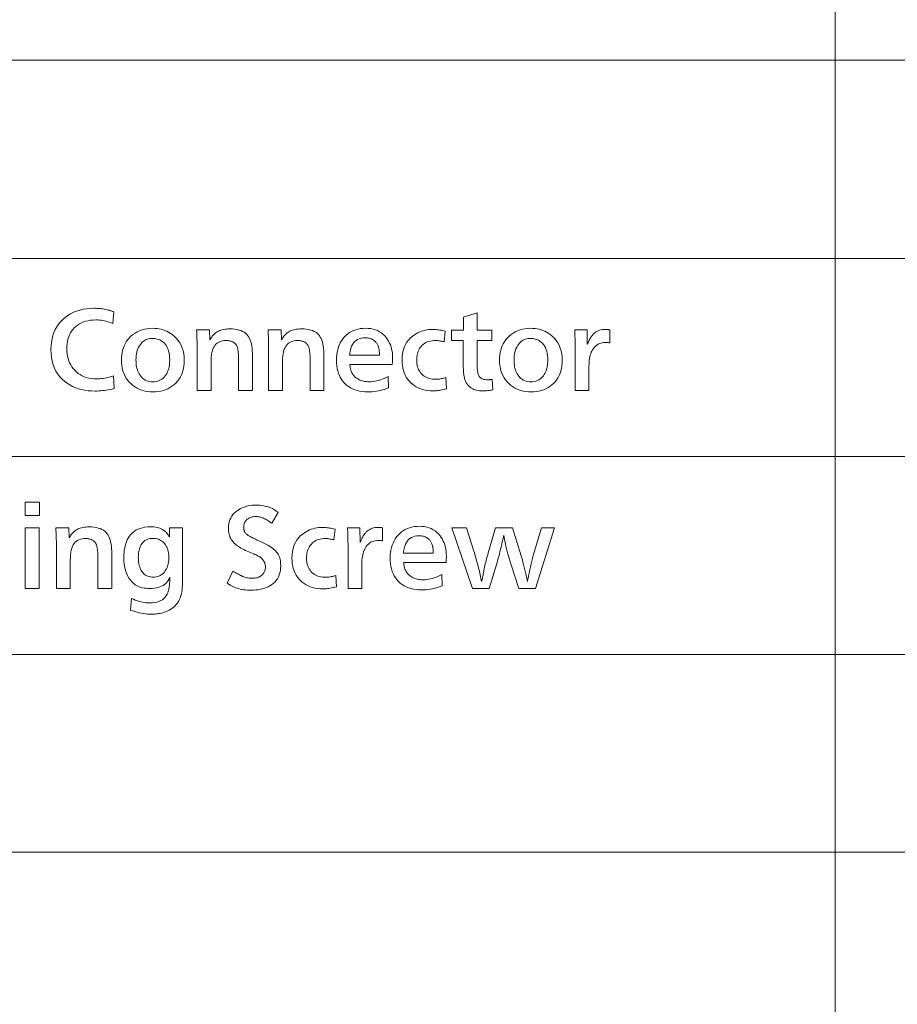
# Model space of a CAD drawing. Extents: x 4 to 595, y -67 to 418.
# Drawn here: x 100 to 127, y 33 to 63 of the extents above; entities that cross this region are included whole.
import ezdxf

# ---------------------------------------------------------------- set-up
doc = ezdxf.new("R2010")
doc.units = 0

msp = doc.modelspace()

# ---------------------------------------------------------------- linework, layer by layer
at = {"color": 7, "lineweight": 13}
for p, q in [((124.847649, 104.905197), (124.847649, 13.499702)), ((25.000038, 62.150898), (230.413757, 62.150898)), ((25.000038, 56.068352), (230.413757, 56.068352)), ((25.000038, 49.994358), (230.413757, 49.994358)), ((25.000038, 43.926071), (230.413757, 43.926071)), ((25.000038, 37.861588), (230.413757, 37.861588))]:
    msp.add_line(p, q, dxfattribs=at)
for points in [[(102.72821, 52.464878), (102.747726, 52.077724), (102.685165, 52.062897), (102.623535, 52.049633), (102.562836, 52.03793), (102.503067, 52.027782), (102.444229, 52.019199), (102.386322, 52.012177), (102.329338, 52.006714), (102.273293, 52.002815), (102.21817, 52.000473), (102.163986, 51.999691), (102.052002, 52.002617), (101.944122, 52.011398), (101.840355, 52.026028), (101.7407, 52.046513), (101.645157, 52.072845), (101.553726, 52.105034), (101.466408, 52.143074), (101.383194, 52.186966), (101.3041, 52.236713), (101.229111, 52.292309), (101.149002, 52.362614), (101.077316, 52.439068), (101.014069, 52.521675), (100.959244, 52.610435), (100.912865, 52.705349), (100.874908, 52.806416), (100.845398, 52.913631), (100.82431, 53.027004), (100.811661, 53.146526), (100.807449, 53.272202), (100.81105, 53.386215), (100.821854, 53.495369), (100.839859, 53.599663), (100.865067, 53.699093), (100.897484, 53.793659), (100.937096, 53.883366), (100.983917, 53.968208), (101.037933, 54.048191), (101.099167, 54.12331), (101.167587, 54.193569), (101.243118, 54.259148), (101.323227, 54.317818), (101.407944, 54.369591), (101.497238, 54.414459), (101.591133, 54.452423), (101.689621, 54.483486), (101.792694, 54.507645), (101.90036, 54.524902), (102.012627, 54.535255), (102.129471, 54.538708), (102.176834, 54.538139), (102.223473, 54.536427), (102.269394, 54.533577), (102.31459, 54.529583), (102.35907, 54.524452), (102.402824, 54.518181), (102.445862, 54.510765), (102.488174, 54.502213), (102.52977, 54.492519), (102.570648, 54.481686), (102.582283, 54.478474), (102.594955, 54.474842), (102.608688, 54.470791), (102.623474, 54.46632), (102.639305, 54.461426), (102.656189, 54.456116), (102.674118, 54.450382), (102.6931, 54.444229), (102.713135, 54.437656), (102.734215, 54.430664), (102.699707, 54.070522), (102.650482, 54.091335), (102.600662, 54.109955), (102.550247, 54.126389), (102.499222, 54.140629), (102.447601, 54.152679), (102.395378, 54.162537), (102.34256, 54.170204), (102.289139, 54.175682), (102.235115, 54.17897), (102.180496, 54.180065), (102.097733, 54.17765), (102.01873, 54.170403), (101.943474, 54.158321), (101.871971, 54.141411), (101.804222, 54.119667), (101.740219, 54.09309), (101.67997, 54.061684), (101.623474, 54.025444), (101.570724, 53.984371), (101.521729, 53.938469), (101.478394, 53.889637), (101.439621, 53.837387), (101.405403, 53.781715), (101.375755, 53.722622), (101.350662, 53.660107), (101.330139, 53.59417), (101.314163, 53.524811), (101.302765, 53.452034), (101.295921, 53.375832), (101.29364, 53.296211), (101.296059, 53.216141), (101.303307, 53.139187), (101.315384, 53.065357), (101.332291, 52.994652), (101.354042, 52.927063), (101.380615, 52.862598), (101.412025, 52.801254), (101.448257, 52.743031), (101.489334, 52.687927), (101.535233, 52.635948), (101.587006, 52.586338), (101.642075, 52.54195), (101.700455, 52.502785), (101.762131, 52.468842), (101.827103, 52.440117), (101.895378, 52.416618), (101.966957, 52.398342), (102.04184, 52.385288), (102.120018, 52.377453), (102.201508, 52.374844), (102.25296, 52.375744), (102.304688, 52.378445), (102.356682, 52.382946), (102.408951, 52.389248), (102.461487, 52.39735), (102.51429, 52.407257), (102.567368, 52.418961), (102.620712, 52.432465), (102.674332, 52.447773)], [(114.338364, 52.361336), (114.350365, 52.037209), (114.315231, 52.030933), (114.281281, 52.025322), (114.248489, 52.02037), (114.216873, 52.016079), (114.186417, 52.012447), (114.15715, 52.009476), (114.129044, 52.007164), (114.102104, 52.005516), (114.07634, 52.004524), (114.051743, 52.004192), (114.000061, 52.005516), (113.950668, 52.009476), (113.903549, 52.016079), (113.858704, 52.025322), (113.816147, 52.037209), (113.775879, 52.051735), (113.737877, 52.068901), (113.702164, 52.088707), (113.668732, 52.111156), (113.637573, 52.136246), (113.618912, 52.153217), (113.601318, 52.17112), (113.584816, 52.189953), (113.569397, 52.209717), (113.555046, 52.230412), (113.541779, 52.252033), (113.529594, 52.274586), (113.518494, 52.298073), (113.508469, 52.322487), (113.499527, 52.347832), (113.490112, 52.37804), (113.481689, 52.409836), (113.474266, 52.443226), (113.467834, 52.478203), (113.462387, 52.514774), (113.457924, 52.552933), (113.45446, 52.592686), (113.451981, 52.634026), (113.4505, 52.67696), (113.450005, 52.721481), (113.450005, 53.554314), (113.085358, 53.554314), (113.085358, 53.864937), (113.453003, 53.864937), (113.453003, 54.264099), (113.87767, 54.400654), (113.87767, 53.864937), (114.318848, 53.864937), (114.318848, 53.554314), (113.874672, 53.554314), (113.874672, 52.823521), (113.875153, 52.773582), (113.876587, 52.727005), (113.878998, 52.683784), (113.882355, 52.643929), (113.886673, 52.607437), (113.89196, 52.574303), (113.898201, 52.544529), (113.905411, 52.51812), (113.913567, 52.495071), (113.922691, 52.475384), (113.938133, 52.450577), (113.956245, 52.428383), (113.977036, 52.408802), (114.000488, 52.39183), (114.026611, 52.377468), (114.055405, 52.365719), (114.086868, 52.356579), (114.12101, 52.350052), (114.157822, 52.346134), (114.197296, 52.34483), (114.20871, 52.344997), (114.220711, 52.34549), (114.233315, 52.346317), (114.246521, 52.347473), (114.26033, 52.348957), (114.274734, 52.350773), (114.289734, 52.352921), (114.305344, 52.355396), (114.321548, 52.3582)], [(103.927193, 53.924961), (103.994377, 53.923161), (104.059662, 53.917759), (104.123062, 53.908756), (104.184578, 53.896152), (104.244194, 53.879944), (104.301926, 53.860138), (104.357758, 53.836727), (104.411713, 53.809715), (104.46376, 53.779106), (104.513931, 53.744892), (104.58606, 53.686275), (104.650604, 53.622681), (104.70755, 53.554104), (104.756905, 53.480545), (104.798668, 53.402004), (104.832832, 53.318481), (104.859413, 53.229973), (104.878395, 53.136486), (104.889786, 53.038017), (104.893578, 52.934566), (104.890968, 52.850399), (104.883133, 52.769562), (104.870079, 52.692055), (104.851807, 52.617878), (104.828308, 52.547035), (104.799583, 52.479523), (104.76564, 52.415344), (104.726471, 52.354496), (104.682083, 52.296978), (104.632477, 52.24279), (104.576859, 52.191467), (104.518066, 52.14555), (104.4561, 52.105034), (104.390938, 52.06992), (104.322601, 52.040207), (104.251083, 52.0159), (104.176384, 51.99699), (104.098503, 51.983486), (104.017441, 51.975384), (103.933197, 51.972683), (103.852386, 51.975246), (103.774429, 51.982944), (103.699326, 51.995777), (103.627075, 52.013737), (103.557671, 52.036831), (103.491119, 52.06506), (103.427414, 52.098415), (103.36657, 52.136906), (103.308571, 52.180531), (103.253426, 52.229282), (103.199249, 52.285706), (103.15078, 52.34573), (103.108017, 52.409355), (103.070953, 52.476582), (103.039589, 52.547413), (103.013931, 52.621841), (102.993973, 52.699871), (102.979713, 52.781506), (102.971161, 52.866737), (102.968307, 52.955574), (102.97065, 53.03569), (102.977676, 53.112778), (102.98938, 53.186832), (103.005768, 53.257854), (103.026833, 53.325848), (103.052582, 53.390808), (103.083015, 53.45274), (103.118134, 53.511639), (103.157928, 53.567505), (103.202408, 53.620342), (103.260162, 53.678219), (103.32119, 53.730003), (103.38549, 53.7757), (103.453064, 53.8153), (103.523911, 53.848808), (103.598022, 53.876225), (103.675407, 53.897545), (103.756065, 53.912777), (103.839996, 53.921917)], [(105.667892, 53.875443), (105.681396, 53.572323), (105.698997, 53.601597), (105.716995, 53.629406), (105.735374, 53.655739), (105.754143, 53.680603), (105.773308, 53.703999), (105.792862, 53.725922), (105.812805, 53.746376), (105.833138, 53.765358), (105.853859, 53.782871), (105.874969, 53.798912), (105.906487, 53.819157), (105.940399, 53.837269), (105.976715, 53.853249), (106.015427, 53.8671), (106.056549, 53.878819), (106.100067, 53.888409), (106.145981, 53.895866), (106.194305, 53.901192), (106.245018, 53.904388), (106.298141, 53.905457), (106.373863, 53.903339), (106.444962, 53.896992), (106.511436, 53.886414), (106.573288, 53.871601), (106.630524, 53.852558), (106.683136, 53.829285), (106.731125, 53.801777), (106.77449, 53.770042), (106.81324, 53.73407), (106.847366, 53.693871), (106.873596, 53.654163), (106.897064, 53.609478), (106.91777, 53.559807), (106.935715, 53.505154), (106.950905, 53.445522), (106.963326, 53.380905), (106.972992, 53.311306), (106.979897, 53.236729), (106.984039, 53.157166), (106.985413, 53.07262), (106.985413, 52.019199), (106.560745, 52.019199), (106.560745, 52.960075), (106.560165, 53.019184), (106.558403, 53.074661), (106.555481, 53.126507), (106.551384, 53.174721), (106.546112, 53.219307), (106.53968, 53.260258), (106.532074, 53.297577), (106.523293, 53.331264), (106.513344, 53.36132), (106.502228, 53.387749), (106.493973, 53.40271), (106.484818, 53.416981), (106.474762, 53.430561), (106.463806, 53.443451), (106.45195, 53.45565), (106.439194, 53.467159), (106.425545, 53.477978), (106.410988, 53.48811), (106.395531, 53.497547), (106.379173, 53.506294), (106.361008, 53.514565), (106.342499, 53.521961), (106.323669, 53.528488), (106.304504, 53.534145), (106.285011, 53.538933), (106.26519, 53.54285), (106.245033, 53.545895), (106.224556, 53.548073), (106.203735, 53.549377), (106.182594, 53.549812), (106.126999, 53.547428), (106.074852, 53.540268), (106.026154, 53.528339), (105.980911, 53.511639), (105.939125, 53.490162), (105.90078, 53.463917), (105.865891, 53.432899), (105.834457, 53.39711), (105.806473, 53.356552), (105.781937, 53.311218), (105.769394, 53.282043), (105.758163, 53.250351), (105.74826, 53.216141), (105.739677, 53.179405), (105.732414, 53.140148), (105.726471, 53.098373), (105.721855, 53.054073), (105.718552, 53.007256), (105.716568, 52.957916), (105.715912, 52.906055), (105.715912, 52.019199), (105.289734, 52.019199), (105.289734, 53.212177), (105.289574, 53.274452), (105.289078, 53.337627), (105.288254, 53.401703), (105.287094, 53.466679), (105.285614, 53.532555), (105.283798, 53.599331), (105.281647, 53.667007), (105.279175, 53.735588), (105.276367, 53.805065), (105.273232, 53.875443)], [(107.860268, 53.875443), (107.873772, 53.572323), (107.891373, 53.601597), (107.909363, 53.629406), (107.92775, 53.655739), (107.946518, 53.680603), (107.965683, 53.703999), (107.985237, 53.725922), (108.00518, 53.746376), (108.025513, 53.765358), (108.046234, 53.782871), (108.067352, 53.798912), (108.098862, 53.819157), (108.132774, 53.837269), (108.16909, 53.853249), (108.207809, 53.8671), (108.248924, 53.878819), (108.292442, 53.888409), (108.338356, 53.895866), (108.386681, 53.901192), (108.437393, 53.904388), (108.490517, 53.905457), (108.566238, 53.903339), (108.637337, 53.896992), (108.703812, 53.886414), (108.765671, 53.871601), (108.822906, 53.852558), (108.875519, 53.829285), (108.9235, 53.801777), (108.966873, 53.770042), (109.005615, 53.73407), (109.039734, 53.693871), (109.065971, 53.654163), (109.089432, 53.609478), (109.110146, 53.559807), (109.128098, 53.505154), (109.14328, 53.445522), (109.155701, 53.380905), (109.165375, 53.311306), (109.172272, 53.236729), (109.176414, 53.157166), (109.177795, 53.07262), (109.177795, 52.019199), (108.753128, 52.019199), (108.753128, 52.960075), (108.752541, 53.019184), (108.750778, 53.074661), (108.747856, 53.126507), (108.743759, 53.174721), (108.738495, 53.219307), (108.732056, 53.260258), (108.724449, 53.297577), (108.715668, 53.331264), (108.705719, 53.36132), (108.694603, 53.387749), (108.686348, 53.40271), (108.677193, 53.416981), (108.667137, 53.430561), (108.656189, 53.443451), (108.644333, 53.45565), (108.631577, 53.467159), (108.61792, 53.477978), (108.603363, 53.48811), (108.587906, 53.497547), (108.571548, 53.506294), (108.553383, 53.514565), (108.534882, 53.521961), (108.516045, 53.528488), (108.49688, 53.534145), (108.477386, 53.538933), (108.457565, 53.54285), (108.437408, 53.545895), (108.416931, 53.548073), (108.396118, 53.549377), (108.374969, 53.549812), (108.319374, 53.547428), (108.267227, 53.540268), (108.218536, 53.528339), (108.173294, 53.511639), (108.1315, 53.490162), (108.093155, 53.463917), (108.058273, 53.432899), (108.026833, 53.39711), (107.998848, 53.356552), (107.974312, 53.311218), (107.961769, 53.282043), (107.950546, 53.250351), (107.940643, 53.216141), (107.932053, 53.179405), (107.924789, 53.140148), (107.918846, 53.098373), (107.91423, 53.054073), (107.910927, 53.007256), (107.908943, 52.957916), (107.908287, 52.906055), (107.908287, 52.019199), (107.482117, 52.019199), (107.482117, 53.212177), (107.481949, 53.274452), (107.481461, 53.337627), (107.480629, 53.401703), (107.479477, 53.466679), (107.477989, 53.532555), (107.476173, 53.599331), (107.47403, 53.667007), (107.47155, 53.735588), (107.468742, 53.805065), (107.465607, 53.875443)], [(111.145081, 52.443871), (111.154083, 52.097233), (111.094086, 52.073566), (111.033554, 52.052395), (110.972481, 52.03371), (110.910866, 52.017521), (110.848709, 52.003819), (110.786018, 51.992611), (110.722778, 51.983891), (110.659012, 51.977665), (110.594696, 51.973927), (110.529831, 51.972683), (110.439514, 51.975246), (110.353424, 51.982944), (110.271568, 51.995777), (110.193939, 52.013737), (110.120544, 52.036831), (110.051384, 52.06506), (109.98645, 52.098415), (109.925751, 52.136906), (109.869286, 52.180531), (109.817047, 52.229282), (109.768005, 52.284283), (109.724136, 52.343029), (109.685417, 52.405529), (109.651863, 52.471783), (109.623474, 52.541782), (109.600243, 52.61554), (109.582176, 52.693047), (109.569275, 52.774303), (109.561523, 52.85931), (109.558945, 52.948071), (109.561363, 53.033726), (109.568611, 53.11602), (109.580688, 53.19495), (109.597603, 53.270519), (109.619347, 53.342731), (109.64592, 53.411575), (109.67733, 53.477062), (109.713562, 53.539188), (109.754639, 53.59795), (109.800545, 53.653355), (109.851067, 53.70496), (109.9048, 53.751133), (109.961754, 53.791874), (110.021912, 53.827183), (110.085281, 53.857059), (110.151863, 53.881504), (110.221657, 53.900517), (110.294662, 53.914097), (110.37088, 53.922245), (110.450302, 53.924961), (110.531784, 53.92205), (110.609367, 53.913319), (110.683044, 53.898762), (110.752823, 53.878384), (110.818695, 53.852184), (110.880676, 53.82016), (110.938751, 53.782314), (110.99292, 53.738647), (111.04319, 53.689159), (111.089554, 53.633846), (111.126053, 53.582241), (111.158707, 53.528263), (111.187515, 53.471916), (111.212486, 53.413197), (111.233612, 53.352108), (111.2509, 53.288647), (111.264351, 53.222816), (111.273956, 53.154613), (111.279716, 53.084042), (111.281631, 53.011097), (111.281525, 52.998611), (111.281219, 52.984566), (111.280685, 52.96896), (111.279953, 52.951794), (111.279007, 52.933067), (111.277855, 52.912777), (111.276489, 52.89093), (111.274918, 52.867519), (111.273132, 52.842548), (111.271133, 52.816017), (109.970108, 52.816017), (109.973236, 52.788815), (109.976593, 52.76302), (109.980194, 52.738632), (109.984039, 52.71566), (109.988113, 52.694096), (109.992439, 52.673943), (109.997002, 52.655201), (110.001801, 52.637867), (110.006851, 52.621948), (110.012131, 52.607437), (110.023277, 52.581791), (110.035721, 52.557076), (110.049446, 52.533291), (110.064468, 52.510437), (110.08078, 52.488514), (110.098381, 52.467518), (110.117279, 52.447456), (110.137459, 52.428326), (110.158936, 52.410122), (110.181694, 52.392849), (110.212563, 52.372322), (110.24514, 52.353954), (110.279434, 52.337749), (110.31543, 52.323704), (110.353134, 52.311817), (110.392563, 52.302094), (110.433685, 52.294529), (110.476532, 52.289127), (110.521088, 52.285889), (110.567352, 52.284805), (110.622017, 52.286396), (110.677376, 52.291168), (110.733421, 52.299122), (110.790161, 52.310257), (110.847588, 52.324574), (110.905701, 52.342068), (110.964508, 52.362747), (111.024017, 52.386608), (111.084198, 52.413647)], [(112.915787, 52.416859), (112.936798, 52.070221), (112.887177, 52.057674), (112.839142, 52.046452), (112.792694, 52.036549), (112.747841, 52.027966), (112.704575, 52.020702), (112.66291, 52.014759), (112.622826, 52.010136), (112.584335, 52.006836), (112.54744, 52.004856), (112.512131, 52.004192), (112.431061, 52.00676), (112.352943, 52.014458), (112.277763, 52.02729), (112.205521, 52.04525), (112.13623, 52.068344), (112.06987, 52.096573), (112.006454, 52.129929), (111.945984, 52.168419), (111.888451, 52.212044), (111.833855, 52.260796), (111.784531, 52.312569), (111.740402, 52.36824), (111.701462, 52.427814), (111.667709, 52.491287), (111.639153, 52.558666), (111.615784, 52.629944), (111.597618, 52.705124), (111.584641, 52.784206), (111.576851, 52.867188), (111.574249, 52.954075), (111.578079, 53.056625), (111.589554, 53.153595), (111.608688, 53.24498), (111.635483, 53.330784), (111.669914, 53.411007), (111.712006, 53.485645), (111.761749, 53.554703), (111.819153, 53.618179), (111.884201, 53.676071), (111.956909, 53.728382), (112.007614, 53.759178), (112.059486, 53.786728), (112.112534, 53.811035), (112.166748, 53.832104), (112.222137, 53.849934), (112.278694, 53.864517), (112.336426, 53.875862), (112.395325, 53.883965), (112.455391, 53.888828), (112.516632, 53.89045), (112.549042, 53.889893), (112.582657, 53.888229), (112.61747, 53.885452), (112.653488, 53.881565), (112.690704, 53.876568), (112.729111, 53.870461), (112.76873, 53.863243), (112.80954, 53.854916), (112.851563, 53.845474), (112.894775, 53.834927), (112.861771, 53.506294), (112.832428, 53.514565), (112.803848, 53.521961), (112.776009, 53.528488), (112.748924, 53.534145), (112.722588, 53.538933), (112.696999, 53.54285), (112.672165, 53.545895), (112.648087, 53.548073), (112.624748, 53.549377), (112.602165, 53.549812), (112.545593, 53.548012), (112.491714, 53.54261), (112.440552, 53.533607), (112.392075, 53.521), (112.346313, 53.504795), (112.303246, 53.484985), (112.262878, 53.461578), (112.22522, 53.434566), (112.190247, 53.403954), (112.15799, 53.36974), (112.13176, 53.336651), (112.108292, 53.301613), (112.087578, 53.264622), (112.069626, 53.225681), (112.054443, 53.184792), (112.042023, 53.141949), (112.032356, 53.097157), (112.025452, 53.050411), (112.021317, 53.001717), (112.019928, 52.951073), (112.021606, 52.895596), (112.026657, 52.842609), (112.035057, 52.792114), (112.046822, 52.74411), (112.061951, 52.698597), (112.080437, 52.655575), (112.10228, 52.615044), (112.127495, 52.577003), (112.156067, 52.541454), (112.188004, 52.508396), (112.220001, 52.480171), (112.254204, 52.454914), (112.290588, 52.432632), (112.329178, 52.413319), (112.369949, 52.396976), (112.41291, 52.383606), (112.458061, 52.373207), (112.505402, 52.36578), (112.554939, 52.36132), (112.606667, 52.359837), (112.633255, 52.360405), (112.660812, 52.362118), (112.689316, 52.364967), (112.718796, 52.368961), (112.749222, 52.374092), (112.780617, 52.380363), (112.812973, 52.387779), (112.846283, 52.396332), (112.880554, 52.406025)], [(115.51783, 53.924961), (115.585007, 53.923161), (115.650299, 53.917759), (115.713699, 53.908756), (115.775208, 53.896152), (115.834831, 53.879944), (115.892563, 53.860138), (115.948395, 53.836727), (116.00235, 53.809715), (116.054398, 53.779106), (116.104568, 53.744892), (116.176697, 53.686275), (116.241241, 53.622681), (116.298187, 53.554104), (116.347542, 53.480545), (116.389305, 53.402004), (116.423477, 53.318481), (116.45005, 53.229973), (116.469032, 53.136486), (116.480423, 53.038017), (116.484215, 52.934566), (116.481606, 52.850399), (116.47377, 52.769562), (116.460716, 52.692055), (116.442444, 52.617878), (116.418945, 52.547035), (116.390213, 52.479523), (116.356277, 52.415344), (116.317108, 52.354496), (116.27272, 52.296978), (116.223114, 52.24279), (116.167496, 52.191467), (116.108704, 52.14555), (116.046738, 52.105034), (115.981575, 52.06992), (115.913239, 52.040207), (115.841721, 52.0159), (115.767021, 51.99699), (115.68914, 51.983486), (115.608078, 51.975384), (115.523834, 51.972683), (115.443024, 51.975246), (115.365067, 51.982944), (115.289963, 51.995777), (115.217712, 52.013737), (115.148308, 52.036831), (115.081757, 52.06506), (115.018051, 52.098415), (114.957207, 52.136906), (114.899208, 52.180531), (114.844055, 52.229282), (114.789886, 52.285706), (114.741417, 52.34573), (114.698654, 52.409355), (114.661591, 52.476582), (114.630226, 52.547413), (114.604568, 52.621841), (114.58461, 52.699871), (114.570351, 52.781506), (114.561798, 52.866737), (114.558945, 52.955574), (114.561287, 53.03569), (114.568314, 53.112778), (114.580017, 53.186832), (114.596405, 53.257854), (114.61747, 53.325848), (114.643219, 53.390808), (114.673653, 53.45274), (114.708771, 53.511639), (114.748566, 53.567505), (114.793045, 53.620342), (114.8508, 53.678219), (114.911827, 53.730003), (114.976128, 53.7757), (115.043701, 53.8153), (115.114548, 53.848808), (115.18866, 53.876225), (115.266045, 53.897545), (115.346703, 53.912777), (115.430634, 53.921917)], [(117.302048, 52.019199), (116.877373, 52.019199), (116.877373, 53.333725), (116.877243, 53.388844), (116.876831, 53.443748), (116.87616, 53.498447), (116.875214, 53.552933), (116.873993, 53.607212), (116.872513, 53.661278), (116.870758, 53.715134), (116.868729, 53.76878), (116.86644, 53.822216), (116.863869, 53.875443), (117.24202, 53.875443), (117.251022, 53.429764), (117.266914, 53.467491), (117.282776, 53.503235), (117.298607, 53.536999), (117.314407, 53.568779), (117.330185, 53.598583), (117.345917, 53.626404), (117.361633, 53.652245), (117.377319, 53.676102), (117.39296, 53.697983), (117.408585, 53.71788), (117.438301, 53.750668), (117.470413, 53.780006), (117.504929, 53.805889), (117.54184, 53.828323), (117.581154, 53.847305), (117.622871, 53.862839), (117.666992, 53.874916), (117.713509, 53.883545), (117.762428, 53.888721), (117.813751, 53.89045), (117.825813, 53.890297), (117.837997, 53.889847), (117.850304, 53.889099), (117.862732, 53.888046), (117.875275, 53.886696), (117.887939, 53.885048), (117.900726, 53.883095), (117.913628, 53.880844), (117.926651, 53.878292), (117.939804, 53.875443), (117.939804, 53.476284), (117.924461, 53.479134), (117.909668, 53.481686), (117.895416, 53.483936), (117.881699, 53.485886), (117.868515, 53.487537), (117.855881, 53.488888), (117.843788, 53.489937), (117.832237, 53.490688), (117.82122, 53.491138), (117.810745, 53.491287), (117.759727, 53.48901), (117.711105, 53.482166), (117.664886, 53.47076), (117.621071, 53.454796), (117.579651, 53.434265), (117.540634, 53.409176), (117.504028, 53.379524), (117.46981, 53.34531), (117.437996, 53.306534), (117.408585, 53.263199), (117.388344, 53.226852), (117.370232, 53.187447), (117.354248, 53.144981), (117.340401, 53.099453), (117.328674, 53.050861), (117.319092, 52.99921), (117.31163, 52.9445), (117.306305, 52.886726), (117.303116, 52.825893), (117.302048, 52.761997)], [(103.922691, 53.612839), (103.881187, 53.611397), (103.841301, 53.607075), (103.803032, 53.599873), (103.766388, 53.58979), (103.731369, 53.576824), (103.69796, 53.560978), (103.666183, 53.542248), (103.636017, 53.520641), (103.607475, 53.496151), (103.580551, 53.468781), (103.548904, 53.430393), (103.520592, 53.389069), (103.495605, 53.344799), (103.473953, 53.297592), (103.455627, 53.24744), (103.440643, 53.194351), (103.428978, 53.138317), (103.420654, 53.079346), (103.415649, 53.017429), (103.413986, 52.952572), (103.415161, 52.897743), (103.418671, 52.844891), (103.424522, 52.794022), (103.432716, 52.745132), (103.443253, 52.698223), (103.456123, 52.653294), (103.471344, 52.610348), (103.488899, 52.569382), (103.508797, 52.530396), (103.531036, 52.493389), (103.559349, 52.453758), (103.590279, 52.418301), (103.623817, 52.387012), (103.659966, 52.359898), (103.69873, 52.336952), (103.740097, 52.31818), (103.784081, 52.303577), (103.830673, 52.293148), (103.879883, 52.286892), (103.931694, 52.284805), (103.98468, 52.287025), (104.034996, 52.29369), (104.082642, 52.304794), (104.127617, 52.320339), (104.169914, 52.340328), (104.209549, 52.364758), (104.246506, 52.393631), (104.280792, 52.426945), (104.312416, 52.464699), (104.341362, 52.506897), (104.361603, 52.542324), (104.379715, 52.579586), (104.395699, 52.618675), (104.409546, 52.659595), (104.421265, 52.702347), (104.430855, 52.746933), (104.438309, 52.793346), (104.443642, 52.841591), (104.446838, 52.891663), (104.447906, 52.943569), (104.445877, 53.019394), (104.439796, 53.090809), (104.429672, 53.15781), (104.415489, 53.220402), (104.397255, 53.27858), (104.374969, 53.332344), (104.348633, 53.381699), (104.318253, 53.426643), (104.283813, 53.467175), (104.245323, 53.503292), (104.218597, 53.524109), (104.190643, 53.542728), (104.161453, 53.559162), (104.131035, 53.573402), (104.099388, 53.585453), (104.066513, 53.59531), (104.032402, 53.602978), (103.997063, 53.608456), (103.960495, 53.611744)], [(110.879471, 53.104134), (110.878677, 53.133457), (110.877495, 53.161396), (110.875916, 53.187958), (110.873947, 53.213139), (110.871597, 53.236938), (110.868851, 53.259357), (110.865715, 53.280396), (110.862183, 53.300053), (110.858269, 53.318329), (110.853966, 53.335228), (110.847092, 53.358829), (110.839081, 53.381626), (110.829926, 53.40361), (110.819626, 53.424782), (110.808197, 53.445145), (110.795624, 53.464699), (110.781906, 53.48344), (110.767044, 53.501373), (110.751053, 53.518494), (110.733917, 53.534805), (110.711807, 53.553337), (110.688118, 53.56992), (110.662834, 53.584553), (110.635956, 53.597233), (110.607491, 53.60796), (110.577438, 53.616737), (110.545792, 53.623566), (110.51255, 53.628445), (110.477722, 53.631371), (110.441299, 53.632347), (110.376678, 53.629166), (110.316696, 53.619621), (110.261322, 53.603714), (110.210571, 53.581444), (110.164444, 53.552814), (110.122932, 53.517818), (110.086044, 53.476463), (110.053787, 53.428745), (110.026138, 53.374664), (110.003128, 53.314217), (109.99868, 53.299152), (109.994362, 53.282764), (109.990158, 53.26506), (109.986076, 53.246033), (109.982117, 53.225681), (109.978271, 53.204014), (109.974548, 53.181026), (109.970947, 53.156715), (109.967468, 53.131084), (109.964111, 53.104134)], [(115.513329, 53.612839), (115.471817, 53.611397), (115.431931, 53.607075), (115.393669, 53.599873), (115.357025, 53.58979), (115.322006, 53.576824), (115.288597, 53.560978), (115.256821, 53.542248), (115.226654, 53.520641), (115.198112, 53.496151), (115.171188, 53.468781), (115.139542, 53.430393), (115.111221, 53.389069), (115.086243, 53.344799), (115.06459, 53.297592), (115.046265, 53.24744), (115.031281, 53.194351), (115.019615, 53.138317), (115.011292, 53.079346), (115.006287, 53.017429), (115.004623, 52.952572), (115.005798, 52.897743), (115.009308, 52.844891), (115.01516, 52.794022), (115.023354, 52.745132), (115.03389, 52.698223), (115.046761, 52.653294), (115.061981, 52.610348), (115.079529, 52.569382), (115.099434, 52.530396), (115.121674, 52.493389), (115.149986, 52.453758), (115.180916, 52.418301), (115.214455, 52.387012), (115.250603, 52.359898), (115.289368, 52.336952), (115.330734, 52.31818), (115.374718, 52.303577), (115.42131, 52.293148), (115.47052, 52.286892), (115.522331, 52.284805), (115.575317, 52.287025), (115.625633, 52.29369), (115.673279, 52.304794), (115.718246, 52.320339), (115.760551, 52.340328), (115.800186, 52.364758), (115.837143, 52.393631), (115.871429, 52.426945), (115.903046, 52.464699), (115.931992, 52.506897), (115.95224, 52.542324), (115.970352, 52.579586), (115.986328, 52.618675), (116.000183, 52.659595), (116.011902, 52.702347), (116.021492, 52.746933), (116.028946, 52.793346), (116.034271, 52.841591), (116.037476, 52.891663), (116.038544, 52.943569), (116.036514, 53.019394), (116.030434, 53.090809), (116.020309, 53.15781), (116.006126, 53.220402), (115.987892, 53.27858), (115.965607, 53.332344), (115.93927, 53.381699), (115.90889, 53.426643), (115.874451, 53.467175), (115.835953, 53.503292), (115.809235, 53.524109), (115.781281, 53.542728), (115.75209, 53.559162), (115.721672, 53.573402), (115.690025, 53.585453), (115.65715, 53.59531), (115.623032, 53.602978), (115.5877, 53.608456), (115.551132, 53.611744)], [(100.453308, 48.183952), (100.013626, 48.183952), (100.013626, 48.595119), (100.453308, 48.595119)], [(106.205109, 46.111626), (106.382172, 46.476273), (106.418365, 46.455368), (106.452522, 46.435875), (106.484634, 46.417793), (106.514709, 46.401123), (106.54274, 46.38586), (106.568733, 46.372009), (106.592682, 46.35957), (106.614594, 46.348541), (106.634453, 46.338921), (106.652283, 46.330711), (106.684113, 46.317028), (106.715973, 46.304783), (106.747856, 46.29398), (106.779778, 46.284615), (106.811722, 46.276691), (106.843704, 46.27021), (106.87571, 46.265167), (106.907745, 46.261566), (106.939812, 46.259403), (106.971909, 46.258686), (107.010391, 46.25972), (107.04718, 46.262825), (107.082298, 46.268002), (107.11573, 46.275249), (107.147484, 46.284569), (107.177551, 46.295959), (107.205948, 46.309418), (107.232651, 46.324951), (107.257683, 46.342552), (107.281036, 46.362225), (107.30014, 46.381119), (107.31723, 46.40118), (107.332306, 46.422413), (107.345383, 46.44482), (107.356438, 46.468391), (107.365486, 46.493137), (107.372528, 46.519054), (107.377556, 46.546139), (107.380569, 46.574394), (107.381577, 46.603821), (107.380249, 46.637962), (107.376297, 46.67075), (107.36969, 46.702187), (107.360443, 46.732273), (107.348564, 46.761009), (107.334038, 46.788395), (107.316872, 46.81443), (107.297058, 46.839115), (107.274612, 46.86245), (107.249527, 46.884434), (107.232323, 46.89764), (107.211945, 46.911446), (107.188385, 46.92585), (107.161644, 46.940857), (107.131729, 46.956463), (107.098618, 46.972672), (107.06234, 46.989475), (107.022873, 47.006882), (106.980225, 47.024891), (106.934395, 47.043499), (106.875694, 47.067463), (106.820229, 47.091339), (106.768005, 47.11512), (106.719032, 47.138817), (106.673294, 47.162422), (106.630798, 47.185936), (106.591537, 47.209358), (106.555527, 47.232693), (106.522751, 47.255939), (106.493217, 47.279091), (106.465591, 47.302399), (106.439735, 47.326092), (106.415657, 47.350174), (106.393341, 47.374649), (106.372795, 47.399517), (106.354027, 47.42477), (106.337021, 47.450417), (106.321793, 47.476452), (106.308334, 47.502876), (106.296646, 47.529694), (106.287804, 47.553043), (106.279892, 47.57687), (106.272919, 47.601181), (106.266869, 47.625973), (106.261749, 47.651241), (106.257568, 47.676991), (106.254311, 47.70322), (106.251984, 47.729935), (106.250587, 47.757122), (106.250122, 47.784794), (106.252884, 47.855728), (106.261169, 47.923271), (106.274971, 47.987419), (106.294296, 48.04818), (106.319153, 48.105549), (106.349525, 48.159523), (106.385422, 48.21011), (106.426834, 48.257305), (106.47377, 48.301105), (106.52623, 48.341518), (106.573112, 48.372025), (106.622513, 48.399323), (106.674431, 48.423405), (106.728874, 48.444279), (106.785835, 48.461941), (106.845322, 48.476391), (106.907326, 48.487633), (106.971855, 48.495659), (107.038895, 48.500477), (107.108467, 48.502083), (107.163025, 48.500999), (107.21627, 48.497761), (107.268188, 48.492359), (107.318787, 48.484795), (107.368073, 48.475071), (107.416031, 48.463184), (107.462662, 48.449139), (107.507988, 48.432934), (107.551987, 48.414566), (107.594658, 48.394039), (107.609665, 48.385876), (107.625275, 48.376991), (107.641479, 48.367386), (107.658287, 48.357063), (107.67569, 48.34602), (107.693703, 48.334255), (107.712311, 48.32177), (107.731514, 48.308563), (107.751328, 48.29464), (107.771729, 48.279991), (107.57515, 47.94836), (107.553047, 47.96386), (107.531754, 47.978554), (107.511276, 47.992432), (107.4916, 48.005505), (107.472733, 48.017761), (107.454681, 48.029213), (107.437439, 48.039852), (107.421013, 48.049679), (107.405388, 48.058701), (107.390579, 48.066906), (107.357788, 48.083443), (107.325455, 48.09824), (107.293564, 48.111294), (107.262131, 48.122608), (107.23114, 48.132183), (107.200607, 48.140018), (107.170517, 48.146111), (107.140877, 48.150459), (107.111694, 48.153072), (107.082954, 48.153942), (107.054474, 48.153103), (107.026657, 48.150581), (106.999496, 48.146378), (106.972992, 48.140495), (106.947151, 48.132935), (106.921974, 48.123692), (106.897453, 48.112766), (106.873596, 48.100163), (106.850388, 48.085876), (106.82785, 48.069908), (106.806755, 48.052742), (106.787872, 48.034256), (106.771225, 48.014446), (106.75679, 47.993317), (106.744568, 47.970871), (106.734573, 47.947098), (106.726807, 47.922009), (106.721252, 47.895599), (106.717918, 47.867867), (106.716812, 47.838818), (106.717171, 47.818272), (106.718254, 47.79866), (106.720047, 47.779976), (106.722572, 47.762226), (106.725815, 47.745403), (106.729774, 47.729511), (106.734459, 47.71455), (106.739861, 47.70052), (106.745979, 47.68742), (106.752823, 47.675251), (106.763382, 47.659538), (106.775276, 47.644218), (106.788475, 47.629288), (106.803001, 47.614746), (106.818848, 47.600597), (106.836014, 47.586834), (106.854507, 47.573463), (106.874313, 47.560486), (106.895439, 47.547894), (106.917892, 47.535694), (106.94577, 47.52129), (106.975395, 47.506283), (107.00676, 47.490677), (107.039856, 47.474472), (107.074707, 47.457664), (107.11129, 47.440258), (107.149612, 47.422249), (107.189682, 47.403641), (107.231483, 47.384434), (107.275032, 47.364628), (107.338974, 47.334885), (107.398743, 47.305084), (107.454338, 47.275219), (107.505768, 47.2453), (107.553017, 47.215317), (107.5961, 47.185276), (107.63501, 47.155174), (107.669746, 47.125011), (107.700317, 47.094788), (107.726715, 47.064507), (107.750381, 47.032215), (107.771553, 46.997761), (107.790237, 46.961143), (107.806427, 46.922371), (107.820129, 46.881432), (107.831337, 46.838337), (107.840057, 46.793079), (107.846283, 46.745659), (107.850021, 46.696079), (107.851265, 46.644337), (107.848442, 46.568512), (107.839981, 46.496498), (107.825874, 46.428299), (107.806122, 46.363907), (107.780731, 46.303326), (107.749702, 46.246559), (107.713028, 46.193604), (107.670708, 46.144459), (107.622757, 46.099125), (107.569153, 46.057602), (107.521255, 46.026527), (107.469986, 45.998722), (107.415367, 45.974186), (107.357391, 45.952923), (107.296043, 45.934929), (107.231339, 45.920208), (107.163269, 45.90876), (107.091843, 45.900581), (107.017052, 45.895676), (106.938896, 45.894039), (106.879997, 45.894985), (106.822754, 45.89782), (106.767159, 45.902546), (106.713211, 45.909164), (106.660912, 45.917671), (106.610268, 45.92807), (106.561272, 45.940361), (106.513931, 45.954544), (106.468231, 45.970615), (106.424194, 45.988575), (106.405525, 45.997101), (106.386139, 46.006462), (106.366028, 46.016666), (106.3452, 46.02771), (106.323654, 46.039597), (106.301384, 46.052322), (106.278397, 46.065887), (106.254684, 46.080292), (106.230255, 46.095539)], [(100.445801, 45.948059), (100.021133, 45.948059), (100.021133, 47.804302), (100.445801, 47.804302)], [(101.353668, 47.804302), (101.367172, 47.501183), (101.384773, 47.530457), (101.402763, 47.558266), (101.421143, 47.584599), (101.439919, 47.609463), (101.459084, 47.632858), (101.478638, 47.654781), (101.498581, 47.675236), (101.518906, 47.694218), (101.539635, 47.711731), (101.560745, 47.727772), (101.592262, 47.748016), (101.626175, 47.766129), (101.662491, 47.782108), (101.701202, 47.795959), (101.742317, 47.807678), (101.785835, 47.817268), (101.831757, 47.824726), (101.880074, 47.830051), (101.930794, 47.833248), (101.983917, 47.834316), (102.059639, 47.832199), (102.130737, 47.825851), (102.197212, 47.815273), (102.259064, 47.800461), (102.316299, 47.781418), (102.368912, 47.758144), (102.416901, 47.730637), (102.460266, 47.698902), (102.499008, 47.66293), (102.533134, 47.62273), (102.559364, 47.583023), (102.582832, 47.538338), (102.603546, 47.488667), (102.62149, 47.434013), (102.636673, 47.374382), (102.649101, 47.309765), (102.658768, 47.240166), (102.665665, 47.165588), (102.669815, 47.086025), (102.671188, 47.00148), (102.671188, 45.948059), (102.246521, 45.948059), (102.246521, 46.888935), (102.245934, 46.948044), (102.244179, 47.003521), (102.241257, 47.055367), (102.23716, 47.10358), (102.231888, 47.148167), (102.225456, 47.189117), (102.21785, 47.226437), (102.209061, 47.260124), (102.19912, 47.29018), (102.187996, 47.316608), (102.179749, 47.33157), (102.170593, 47.34584), (102.160538, 47.359421), (102.149582, 47.372311), (102.137726, 47.38451), (102.124969, 47.396019), (102.11132, 47.406837), (102.096756, 47.416969), (102.081306, 47.426407), (102.064949, 47.435154), (102.046776, 47.443424), (102.028275, 47.450821), (102.009445, 47.457348), (101.99028, 47.463005), (101.970787, 47.467793), (101.950958, 47.47171), (101.930809, 47.474754), (101.910324, 47.476933), (101.889511, 47.478237), (101.86837, 47.478672), (101.812775, 47.476288), (101.760628, 47.469128), (101.711929, 47.457199), (101.666687, 47.440498), (101.624893, 47.419022), (101.586555, 47.392776), (101.551666, 47.361759), (101.520233, 47.32597), (101.492249, 47.285408), (101.467712, 47.240078), (101.45517, 47.210907), (101.443939, 47.179211), (101.434036, 47.145), (101.425453, 47.108265), (101.41819, 47.069008), (101.412247, 47.027233), (101.407623, 46.982933), (101.404327, 46.936115), (101.402344, 46.886776), (101.401688, 46.834915), (101.401688, 45.948059), (100.97551, 45.948059), (100.97551, 47.141037), (100.975349, 47.203312), (100.974854, 47.266487), (100.97403, 47.330563), (100.97287, 47.395538), (100.97139, 47.461414), (100.969574, 47.528191), (100.967422, 47.595871), (100.964951, 47.664448), (100.962143, 47.733925), (100.959007, 47.804302)], [(104.441902, 47.8013), (104.84256, 47.8013), (104.84256, 46.168648), (104.841537, 46.095928), (104.838478, 46.02663), (104.833374, 45.960754), (104.826233, 45.8983), (104.817047, 45.839268), (104.805824, 45.783653), (104.792557, 45.731464), (104.777252, 45.682693), (104.759903, 45.637344), (104.740517, 45.595417), (104.713058, 45.545853), (104.682297, 45.499199), (104.648232, 45.45546), (104.61087, 45.414627), (104.570198, 45.376705), (104.52623, 45.341698), (104.478966, 45.309601), (104.428391, 45.280415), (104.374519, 45.254139), (104.317352, 45.230774), (104.278496, 45.216801), (104.238777, 45.204304), (104.198189, 45.193272), (104.156723, 45.183716), (104.114395, 45.175625), (104.07119, 45.16901), (104.027115, 45.16386), (103.982178, 45.160183), (103.936363, 45.157978), (103.889679, 45.157242), (103.829475, 45.158489), (103.768311, 45.162224), (103.706184, 45.168453), (103.643097, 45.17717), (103.579056, 45.188381), (103.514046, 45.20208), (103.448082, 45.218273), (103.381149, 45.236954), (103.313271, 45.258129), (103.244423, 45.281792), (103.278931, 45.638935), (103.336105, 45.61356), (103.392982, 45.590858), (103.449554, 45.570824), (103.505821, 45.553463), (103.561798, 45.538773), (103.61747, 45.526752), (103.672844, 45.517403), (103.727913, 45.510727), (103.782684, 45.506718), (103.837158, 45.505383), (103.915161, 45.508083), (103.987701, 45.516186), (104.054771, 45.529694), (104.116394, 45.548599), (104.172546, 45.57291), (104.223228, 45.602623), (104.268463, 45.637737), (104.308228, 45.678253), (104.342529, 45.724171), (104.371368, 45.77549), (104.386765, 45.81068), (104.400543, 45.849621), (104.412697, 45.892311), (104.423233, 45.938755), (104.432144, 45.988953), (104.439438, 46.042896), (104.445114, 46.100597), (104.449158, 46.162045), (104.451599, 46.227245), (104.452408, 46.2962), (104.443115, 46.275162), (104.433853, 46.255264), (104.424629, 46.236504), (104.415428, 46.218887), (104.406258, 46.202412), (104.397125, 46.187077), (104.388016, 46.172878), (104.378937, 46.159824), (104.369888, 46.147911), (104.36087, 46.137135), (104.326263, 46.100925), (104.287872, 46.068527), (104.245712, 46.03994), (104.199768, 46.015167), (104.150032, 45.994202), (104.096519, 45.977051), (104.03923, 45.963711), (103.978157, 45.954182), (103.9133, 45.948463), (103.844658, 45.94656), (103.781967, 45.947941), (103.722336, 45.95208), (103.665756, 45.958984), (103.612244, 45.968647), (103.561798, 45.981071), (103.514404, 45.996258), (103.470078, 46.014206), (103.428818, 46.034916), (103.39061, 46.058384), (103.355469, 46.084614), (103.295593, 46.139462), (103.24202, 46.200161), (103.194748, 46.266712), (103.153786, 46.339115), (103.119118, 46.417374), (103.090759, 46.50148), (103.068703, 46.591442), (103.052948, 46.687256), (103.043488, 46.788921), (103.040337, 46.896439), (103.042038, 46.974724), (103.047119, 47.049919), (103.055603, 47.122025), (103.067474, 47.191036), (103.082733, 47.256958), (103.101379, 47.31979), (103.123428, 47.379528), (103.148865, 47.436176), (103.177689, 47.489731), (103.209908, 47.540195), (103.253647, 47.596649), (103.302048, 47.64716), (103.355087, 47.691727), (103.412788, 47.730354), (103.475136, 47.763035), (103.542145, 47.789776), (103.613792, 47.810574), (103.690094, 47.825432), (103.771057, 47.834343), (103.856667, 47.837315), (103.910744, 47.836025), (103.962547, 47.832153), (104.01207, 47.825703), (104.059303, 47.816666), (104.104263, 47.805054), (104.146942, 47.790855), (104.187332, 47.774078), (104.225449, 47.754723), (104.261292, 47.732784), (104.294838, 47.708263), (104.310059, 47.695358), (104.325089, 47.681252), (104.339951, 47.665947), (104.354622, 47.649441), (104.369118, 47.631733), (104.383438, 47.612827), (104.397575, 47.592716), (104.41153, 47.571411), (104.425301, 47.548901), (104.438896, 47.525192)], [(109.537933, 46.345718), (109.558945, 45.999081), (109.509323, 45.986534), (109.461288, 45.975311), (109.414841, 45.965408), (109.369995, 45.956825), (109.326729, 45.949562), (109.285057, 45.943619), (109.24498, 45.938995), (109.206482, 45.935696), (109.169586, 45.933716), (109.134277, 45.933052), (109.053215, 45.935619), (108.975098, 45.943317), (108.899918, 45.95615), (108.827675, 45.97411), (108.758377, 45.997204), (108.692017, 46.025433), (108.628601, 46.058788), (108.56813, 46.097279), (108.510597, 46.140903), (108.456009, 46.189655), (108.406677, 46.241428), (108.362549, 46.2971), (108.323608, 46.356674), (108.289856, 46.420147), (108.261307, 46.487526), (108.237938, 46.558804), (108.219765, 46.633984), (108.206787, 46.713066), (108.198997, 46.796051), (108.196404, 46.882935), (108.200226, 46.985485), (108.211708, 47.082455), (108.230835, 47.17384), (108.257629, 47.259644), (108.292068, 47.339867), (108.33416, 47.414505), (108.383896, 47.483562), (108.441299, 47.547039), (108.506348, 47.604931), (108.579056, 47.657242), (108.629761, 47.688034), (108.681633, 47.715588), (108.73468, 47.739895), (108.788895, 47.760963), (108.844284, 47.778793), (108.900841, 47.793377), (108.958572, 47.804722), (109.017471, 47.812824), (109.077538, 47.817688), (109.138779, 47.819309), (109.171188, 47.818752), (109.204803, 47.817089), (109.239616, 47.814312), (109.275635, 47.810425), (109.312851, 47.805428), (109.351257, 47.79932), (109.390884, 47.792103), (109.431694, 47.783775), (109.473709, 47.774334), (109.51693, 47.763786), (109.483917, 47.435154), (109.454575, 47.443424), (109.425995, 47.450821), (109.398155, 47.457348), (109.371071, 47.463005), (109.344734, 47.467793), (109.319153, 47.47171), (109.294312, 47.474754), (109.270233, 47.476933), (109.246902, 47.478237), (109.224312, 47.478672), (109.16774, 47.476871), (109.113869, 47.47147), (109.062698, 47.462467), (109.014229, 47.44986), (108.96846, 47.433655), (108.925392, 47.413845), (108.885025, 47.390438), (108.847366, 47.363426), (108.812393, 47.332813), (108.780136, 47.298599), (108.753906, 47.265511), (108.730438, 47.230473), (108.709724, 47.193481), (108.69178, 47.154541), (108.67659, 47.113651), (108.664169, 47.070808), (108.654503, 47.026016), (108.647598, 46.979271), (108.643463, 46.930576), (108.642082, 46.879932), (108.643761, 46.824455), (108.648804, 46.771469), (108.657204, 46.720974), (108.668968, 46.67297), (108.684097, 46.627457), (108.702583, 46.584435), (108.724434, 46.543903), (108.749641, 46.505863), (108.778214, 46.470314), (108.81015, 46.437256), (108.842155, 46.409031), (108.87635, 46.383774), (108.912743, 46.361492), (108.951324, 46.342178), (108.992096, 46.325836), (109.035057, 46.312466), (109.080215, 46.302067), (109.127548, 46.29464), (109.177086, 46.29018), (109.228813, 46.288696), (109.255402, 46.289265), (109.282959, 46.290977), (109.311462, 46.293827), (109.340942, 46.297821), (109.371368, 46.302952), (109.402763, 46.309223), (109.43512, 46.316639), (109.46843, 46.325191), (109.502701, 46.334885)], [(110.339264, 45.948059), (109.914589, 45.948059), (109.914589, 47.262585), (109.914459, 47.317703), (109.914047, 47.372608), (109.913376, 47.427307), (109.91243, 47.481792), (109.911209, 47.536072), (109.909729, 47.590137), (109.907974, 47.643993), (109.905945, 47.697639), (109.903656, 47.751076), (109.901085, 47.804302), (110.279236, 47.804302), (110.288239, 47.358624), (110.304131, 47.396351), (110.319992, 47.432095), (110.335823, 47.465858), (110.351624, 47.497639), (110.367393, 47.527443), (110.383133, 47.555264), (110.398849, 47.581104), (110.414528, 47.604961), (110.430176, 47.626842), (110.445801, 47.64674), (110.47551, 47.679527), (110.507629, 47.708866), (110.542137, 47.734749), (110.579056, 47.757183), (110.61837, 47.776165), (110.660088, 47.791698), (110.704208, 47.803776), (110.750717, 47.812405), (110.799644, 47.817581), (110.850967, 47.819309), (110.863022, 47.819157), (110.875214, 47.818707), (110.887512, 47.817959), (110.899948, 47.816906), (110.912491, 47.815556), (110.925156, 47.813908), (110.937943, 47.811954), (110.950844, 47.809704), (110.963867, 47.807152), (110.977013, 47.804302), (110.977013, 47.405144), (110.961678, 47.407993), (110.946884, 47.410545), (110.932625, 47.412796), (110.918915, 47.414745), (110.905731, 47.416397), (110.893097, 47.417747), (110.881004, 47.418797), (110.869446, 47.419548), (110.858437, 47.419998), (110.847961, 47.420147), (110.796936, 47.41787), (110.748322, 47.411026), (110.702103, 47.39962), (110.658287, 47.383656), (110.616867, 47.363125), (110.57785, 47.338036), (110.541237, 47.308384), (110.507027, 47.27417), (110.475212, 47.235394), (110.445801, 47.192059), (110.425552, 47.155712), (110.40744, 47.116306), (110.391464, 47.073841), (110.377609, 47.028313), (110.365891, 46.979721), (110.356308, 46.92807), (110.348846, 46.87336), (110.343521, 46.815586), (110.340324, 46.754753), (110.339264, 46.690857)], [(112.794235, 46.37273), (112.803246, 46.026093), (112.743248, 46.002426), (112.682716, 45.981255), (112.621643, 45.96257), (112.560028, 45.946381), (112.497871, 45.932678), (112.435181, 45.921471), (112.371941, 45.91275), (112.308167, 45.906525), (112.243851, 45.902786), (112.178993, 45.901543), (112.088669, 45.904106), (112.002579, 45.911804), (111.920731, 45.924637), (111.843102, 45.942596), (111.769707, 45.965691), (111.700546, 45.993919), (111.635612, 46.027275), (111.574913, 46.065765), (111.518448, 46.10939), (111.466209, 46.158142), (111.417175, 46.213142), (111.373291, 46.271889), (111.334579, 46.334389), (111.301025, 46.400642), (111.272629, 46.470642), (111.249405, 46.544399), (111.231339, 46.621906), (111.21843, 46.703163), (111.210693, 46.78817), (111.208107, 46.87693), (111.210526, 46.962585), (111.217773, 47.04488), (111.229851, 47.12381), (111.246765, 47.199379), (111.268509, 47.271591), (111.295082, 47.340439), (111.326492, 47.405922), (111.362732, 47.468048), (111.403801, 47.52681), (111.449707, 47.582214), (111.500229, 47.63382), (111.55397, 47.679993), (111.610916, 47.720734), (111.671066, 47.756042), (111.734436, 47.785919), (111.801025, 47.810364), (111.870819, 47.829376), (111.943817, 47.842957), (112.020035, 47.851105), (112.099464, 47.853821), (112.180946, 47.85091), (112.25853, 47.842178), (112.332207, 47.827621), (112.401978, 47.807243), (112.467865, 47.781044), (112.529831, 47.74902), (112.587906, 47.711174), (112.642075, 47.667507), (112.692352, 47.618019), (112.738724, 47.562706), (112.775215, 47.511101), (112.807861, 47.457123), (112.836678, 47.400776), (112.861649, 47.342056), (112.882774, 47.280968), (112.900063, 47.217506), (112.913513, 47.151676), (112.923111, 47.083473), (112.928879, 47.012901), (112.930794, 46.939957), (112.930695, 46.927471), (112.930374, 46.913425), (112.929848, 46.89782), (112.929115, 46.880653), (112.928169, 46.861927), (112.927017, 46.841637), (112.925644, 46.81979), (112.924072, 46.796379), (112.922287, 46.771408), (112.920288, 46.744877), (111.61927, 46.744877), (111.622391, 46.717674), (111.625755, 46.691879), (111.629356, 46.667492), (111.633194, 46.64452), (111.637283, 46.622955), (111.641602, 46.602802), (111.646164, 46.584061), (111.650963, 46.566727), (111.656006, 46.550804), (111.661285, 46.536297), (111.67244, 46.510651), (111.684875, 46.485935), (111.698608, 46.462151), (111.713631, 46.439297), (111.729935, 46.417374), (111.747543, 46.396378), (111.766434, 46.376316), (111.786621, 46.357185), (111.80809, 46.338982), (111.830856, 46.321709), (111.861725, 46.301182), (111.894302, 46.282814), (111.928589, 46.266609), (111.964584, 46.252563), (112.002304, 46.240677), (112.041718, 46.230953), (112.082855, 46.223389), (112.125694, 46.217987), (112.170242, 46.214748), (112.216507, 46.213665), (112.271179, 46.215256), (112.326538, 46.220028), (112.382584, 46.227982), (112.439316, 46.239117), (112.49675, 46.253433), (112.554871, 46.270927), (112.613678, 46.291607), (112.673172, 46.315468), (112.73336, 46.342506)], [(116.247116, 47.804302), (115.666389, 45.948059), (115.151688, 45.948059), (114.917587, 46.672852), (114.897797, 46.73436), (114.879234, 46.792839), (114.861908, 46.848286), (114.845802, 46.9007), (114.830933, 46.950085), (114.817291, 46.996441), (114.804886, 47.039761), (114.793701, 47.080051), (114.783752, 47.117313), (114.775032, 47.151543), (114.769836, 47.173435), (114.76387, 47.2001), (114.757118, 47.231537), (114.74958, 47.267746), (114.741272, 47.308731), (114.732178, 47.354481), (114.722305, 47.405006), (114.711647, 47.460304), (114.700211, 47.520374), (114.688004, 47.585217), (114.666328, 47.483189), (114.645737, 47.387794), (114.626236, 47.299034), (114.607803, 47.216908), (114.590454, 47.141411), (114.574188, 47.072548), (114.559006, 47.010319), (114.544907, 46.954723), (114.531876, 46.905758), (114.519928, 46.863426), (114.47641, 46.713367), (114.240814, 45.948059), (113.733612, 45.948059), (113.098862, 47.804302), (113.543045, 47.804302), (113.763626, 47.121529), (113.790146, 47.036774), (113.816269, 46.949379), (113.84201, 46.859344), (113.867348, 46.766666), (113.892303, 46.671349), (113.91687, 46.573391), (113.94104, 46.47279), (113.964828, 46.369549), (113.98822, 46.263668), (114.01123, 46.155144), (114.018417, 46.187), (114.025574, 46.219547), (114.0327, 46.252789), (114.039795, 46.286716), (114.046867, 46.321335), (114.053902, 46.356644), (114.060913, 46.392643), (114.067886, 46.429333), (114.074837, 46.466713), (114.081757, 46.504784), (114.090637, 46.550896), (114.100479, 46.598598), (114.111282, 46.647896), (114.123047, 46.69878), (114.135773, 46.751255), (114.14946, 46.805325), (114.164108, 46.860981), (114.179718, 46.918228), (114.196281, 46.977066), (114.213806, 47.037495), (114.438904, 47.804302), (114.953606, 47.804302), (115.222214, 46.948959), (115.241135, 46.886822), (115.260086, 46.821049), (115.279068, 46.751648), (115.29808, 46.678612), (115.317123, 46.601948), (115.336197, 46.521648), (115.355301, 46.437721), (115.374435, 46.350163), (115.3936, 46.258968), (115.412788, 46.164146), (115.420319, 46.196453), (115.427917, 46.229752), (115.435562, 46.264042), (115.443283, 46.29932), (115.45105, 46.33559), (115.458893, 46.372849), (115.466782, 46.411098), (115.474731, 46.45034), (115.482742, 46.49057), (115.490814, 46.531792), (115.499161, 46.573044), (115.50798, 46.614567), (115.517288, 46.656357), (115.527069, 46.698421), (115.537338, 46.740753), (115.54808, 46.783356), (115.559311, 46.826225), (115.571014, 46.86937), (115.583199, 46.912781), (115.595856, 46.956463), (115.841965, 47.804302)], [(103.930191, 47.483173), (103.884247, 47.481239), (103.840637, 47.47543), (103.799377, 47.465752), (103.760452, 47.452202), (103.723862, 47.43478), (103.689621, 47.413486), (103.657715, 47.388321), (103.628159, 47.359283), (103.600937, 47.326378), (103.57605, 47.289597), (103.558945, 47.259541), (103.54364, 47.227592), (103.530136, 47.193752), (103.518433, 47.158024), (103.50853, 47.120403), (103.50042, 47.080894), (103.494125, 47.03949), (103.489616, 46.996201), (103.486916, 46.951015), (103.486015, 46.903942), (103.487129, 46.850147), (103.490463, 46.798599), (103.49601, 46.749306), (103.503784, 46.702263), (103.513779, 46.657467), (103.525993, 46.614925), (103.540428, 46.574635), (103.557083, 46.536594), (103.575958, 46.500805), (103.597061, 46.467266), (103.622139, 46.434479), (103.649338, 46.405144), (103.67868, 46.379257), (103.710144, 46.356823), (103.743744, 46.337841), (103.77948, 46.322311), (103.817337, 46.31023), (103.857323, 46.301601), (103.899445, 46.296425), (103.943703, 46.294697), (103.990051, 46.296574), (104.034271, 46.3022), (104.07637, 46.311581), (104.116325, 46.324711), (104.15416, 46.341591), (104.189857, 46.362225), (104.223427, 46.386612), (104.254868, 46.414745), (104.284172, 46.446636), (104.311348, 46.482273), (104.332443, 46.514942), (104.351326, 46.54932), (104.367981, 46.585411), (104.382416, 46.623211), (104.39463, 46.66272), (104.404625, 46.703941), (104.412399, 46.746876), (104.417946, 46.791519), (104.42128, 46.837872), (104.422394, 46.885937), (104.421143, 46.938816), (104.417412, 46.989418), (104.411179, 47.037735), (104.402466, 47.083775), (104.391251, 47.127533), (104.377548, 47.16901), (104.361359, 47.208202), (104.342682, 47.245117), (104.321503, 47.279751), (104.297844, 47.312107), (104.269585, 47.344608), (104.239441, 47.373692), (104.207397, 47.399349), (104.17347, 47.421589), (104.13765, 47.440407), (104.099945, 47.455803), (104.060341, 47.467777), (104.018852, 47.47633), (103.975464, 47.481464)], [(112.528633, 47.032993), (112.52784, 47.062317), (112.526657, 47.090256), (112.525078, 47.116817), (112.523117, 47.141998), (112.520752, 47.165798), (112.518005, 47.188217), (112.514877, 47.209255), (112.511353, 47.228912), (112.507431, 47.247189), (112.503128, 47.264088), (112.496246, 47.287689), (112.488235, 47.310486), (112.47908, 47.33247), (112.468788, 47.353642), (112.457352, 47.374004), (112.444778, 47.393559), (112.431061, 47.4123), (112.416214, 47.430233), (112.400208, 47.447353), (112.383072, 47.463665), (112.36097, 47.482201), (112.33728, 47.498779), (112.311996, 47.513412), (112.285118, 47.526093), (112.256653, 47.536819), (112.226593, 47.545601), (112.194946, 47.552425), (112.161713, 47.557304), (112.126877, 47.56023), (112.090454, 47.561207), (112.025841, 47.558025), (111.965851, 47.548481), (111.910477, 47.532574), (111.859726, 47.510303), (111.813599, 47.481674), (111.772095, 47.446678), (111.735207, 47.405323), (111.702942, 47.357605), (111.675308, 47.30352), (111.652283, 47.243076), (111.647842, 47.228012), (111.643524, 47.211624), (111.639313, 47.193916), (111.635239, 47.174892), (111.631271, 47.154541), (111.627434, 47.132874), (111.623718, 47.109886), (111.620117, 47.085575), (111.616631, 47.059944), (111.613266, 47.032993)]]:
    msp.add_lwpolyline(points, close=True, dxfattribs=at)

doc.saveas('drawing.dxf')
